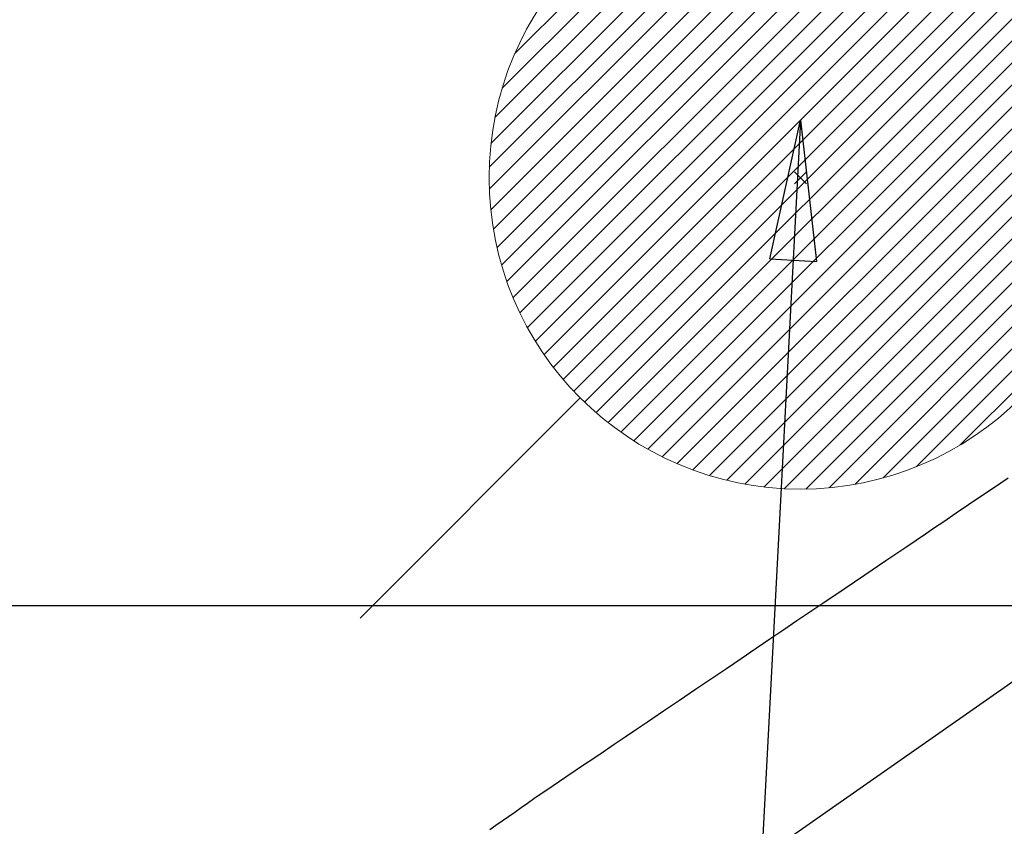
# Model space of a CAD drawing. Extents: x 27948 to 54421, y -25 to 8845.
# Drawn here: x 43117 to 43243, y 7163 to 7267 of the extents above; entities that cross this region are included whole.
import ezdxf

# ---------------------------------------------------------------- set-up
doc = ezdxf.new("R2010")
doc.units = 0
doc.header["$LTSCALE"] = 50
doc.header["$MEASUREMENT"] = 0
doc.linetypes.add('CENTER2', pattern=[1.125, 0.75, -0.125, 0.125, -0.125])
doc.linetypes.add('HIDDEN', pattern=[0.375, 0.25, -0.125])
doc.layers.get('0').update_dxf_attribs({"linetype": 'CONTINUOUS'})
for name, color, linetype in [('126-甲板', 2, 'CONTINUOUS'), ('150-機器', 8, 'CONTINUOUS'), ('160-文字', 254, 'CONTINUOUS')]:
    doc.layers.add(name, color=color, linetype=linetype)
doc.styles.add('KH001', font='txt')
doc.dimstyles.new('KH1xx030', dxfattribs={"dimscale": 30, "dimtxt": 2, "dimasz": 0.6, "dimexe": 0.3, "dimexo": 1.2, "dimgap": 0.5, "dimtad": 3, "dimdec": 1, "dimdsep": 46, "dimlunit": 6, "dimtxsty": 'KH001', "dimblk": 'DOT', "dimcen": 1, "dimdle": 1, "dimclrd": 256, "dimclre": 256, "dimclrt": 256, "dimadec": 0, "dimazin": 0, "dimtfac": 1, "dimtdec": 1, "dimtix": 1, "dimtmove": 2, "dimatfit": 3, "dimldrblk": 'CLOSEDBLANK', "dimfxl": 1, "dimtolj": 1, "dimtzin": 0, "dimlwd": -1, "dimlwe": -1, "dimarcsym": 0})

# ---------------------------------------------------------------- blocks, each defined once
blk = doc.blocks.new('F402_H')
at = {"layer": '150-機器', "color": 13, "linetype": 'CENTER2'}
blk.add_line((0, 0), (244.02, -170.86), dxfattribs=at)
at = {"layer": '150-機器', "color": 13, "linetype": 'HIDDEN'}
blk.add_lwpolyline([(93.34, -38.81), (94.29, -39.45), (95.24, -40.09), (96.83, -41.17), (98.43, -42.25), (100.02, -43.32), (101.61, -44.4), (102.8, -45.2), (103.98, -46), (105.17, -46.81), (106.36, -47.61), (109.05, -49.43), (111.74, -51.25), (114.43, -53.07), (117.13, -54.89), (118.8, -56.02), (120.47, -57.15), (122.14, -58.28), (123.82, -59.41), (125.72, -60.7), (127.63, -61.99), (129.53, -63.28), (131.44, -64.56), (133.5, -65.96), (135.56, -67.35), (137.63, -68.75), (139.69, -70.14), (141.11, -71.1), (142.54, -72.07), (143.96, -73.03), (145.38, -73.99), (146.57, -74.8), (147.76, -75.6), (148.95, -76.41), (150.15, -77.21), (150.98, -77.77), (151.8, -78.32), (152.63, -78.88), (153.45, -79.45), (154.27, -80.01), (155.09, -80.59), (155.9, -81.16), (156.72, -81.73), (157.53, -82.29), (158.34, -82.85), (159.15, -83.42), (159.95, -83.99)], dxfattribs=at)
blk = doc.blocks.new('給湯')
at = {"layer": '160-文字', "color": 4, "linetype": 'Continuous', "lineweight": 20}
for p, q in [((-56.57, 56.57), (-28.28, 28.28)), ((28.28, 28.28), (56.57, 56.57)), ((-39.98, 1.34), (-1.34, 39.98)), ((-39.97, -1.48), (1.48, 39.97)), ((-39.79, -4.12), (4.12, 39.79)), ((-39.76, 4.39), (-4.39, 39.76)), ((-39.45, -6.61), (6.61, 39.45)), ((-39.25, 7.73), (-7.73, 39.25)), ((-38.98, -8.97), (8.97, 38.98)), ((-38.4, -11.22), (11.22, 38.4)), ((-38.31, 11.49), (-11.49, 38.31)), ((-37.71, -13.35), (13.35, 37.7)), ((-36.92, -15.4), (15.4, 36.92)), ((-36.68, 15.96), (-15.96, 36.68)), ((-36.04, -17.35), (17.35, 36.04)), ((-35.08, -19.22), (19.22, 35.08)), ((-34.04, -21), (21, 34.04)), ((-33.29, 22.17), (-22.17, 33.29)), ((-32.93, -22.72), (22.72, 32.92)), ((-31.73, -24.35), (24.35, 31.73)), ((-30.47, -25.92), (25.92, 30.47)), ((-29.13, -27.41), (27.41, 29.13)), ((-27.73, -28.83), (28.83, 27.73)), ((-26.25, -30.18), (30.18, 26.25)), ((-24.7, -31.46), (31.46, 24.7)), ((-23.08, -32.67), (32.67, 23.08)), ((-21.39, -33.8), (33.8, 21.39)), ((-19.61, -34.86), (34.86, 19.61)), ((-17.76, -35.84), (35.84, 17.76)), ((-15.83, -36.73), (36.73, 15.83)), ((-13.81, -37.54), (37.54, 13.81)), ((-11.69, -38.25), (38.25, 11.69)), ((-9.47, -38.86), (38.86, 9.47)), ((-7.14, -39.36), (39.36, 7.14)), ((-4.68, -39.73), (39.72, 4.68)), ((-2.07, -39.95), (39.95, 2.07)), ((0.77, 0.77), (-0.77, -0.77)), ((-0.77, 0.77), (0.77, -0.77)), ((0.71, -39.99), (39.99, -0.71)), ((3.7, -39.83), (39.83, -3.7)), ((6.97, -39.39), (39.39, -6.97)), ((10.62, -38.56), (38.56, -10.62)), ((14.89, -37.12), (37.12, -14.89)), ((20.49, -34.35), (34.35, -20.49)), ((-56.57, -56.57), (-28.28, -28.28)), ((28.28, -28.28), (56.57, -56.57))]:
    blk.add_line(p, q, dxfattribs=at)
blk.add_circle((0, 0), 40, dxfattribs=at)
blk = doc.blocks.new('_ClosedBlank')
at = {"color": 0, "linetype": 'ByBlock', "lineweight": -2}
for p, q in [((-1, 0.1667), (0, 0)), ((-1, 0.1667), (-1, -0.1667)), ((0, 0), (-1, -0.1667))]:
    blk.add_line(p, q, dxfattribs=at)
blk = doc.blocks.new('_Dot')
at = {"color": 0, "linetype": 'ByBlock', "lineweight": -2}
blk.add_line((-0.5, 0), (-1, 0), dxfattribs=at)
at = {"color": 0, "linetype": 'ByBlock', "const_width": 0.5}
blk.add_lwpolyline([(-0.25, 0, 1), (0.25, 0, 1)], format="xyb", close=True, dxfattribs=at)

msp = doc.modelspace()

# ---------------------------------------------------------------- linework, layer by layer
at = {"layer": '126-甲板'}
msp.add_lwpolyline([(43677.13, 7191.51), (42997.13, 7191.51, 0.414214), (42987.13, 7181.51), (42987.13, 6766.51, 0.414214), (42997.13, 6756.51), (43677.13, 6756.51, 0.414214), (43687.13, 6766.51), (43687.13, 7181.51, 0.414214)], format="xyb", close=True, dxfattribs=at)

# ---------------------------------------------------------------- block references
at = {"layer": '150-機器', "xscale": -1}
msp.add_blockref('F402_H', (43337.15, 7246.72), dxfattribs=at)
at = {"layer": '160-文字'}
msp.add_blockref('給湯', (43217.12, 7246.51), dxfattribs=at)

# ---------------------------------------------------------------- leaders
at = {"layer": '160-文字', "annotation_type": 0, "has_hookline": 1, "hookline_direction": 1, "text_width": 963.96}
msp.add_leader([(43217.12, 7253.89), (43128.89, 5572.03), (43110.89, 5572.03)], dimstyle='KH1xx030', override={"dimgap": 0.5, "dimtad": 1}, dxfattribs=at)
at = {"layer": '160-文字'}
msp.add_leader([(43457.12, 7246.51), (43128.89, 5572.03)], dimstyle='KH1xx030', override={"dimgap": 0.5, "dimtad": 1}, dxfattribs=at)

doc.saveas('drawing.dxf')
